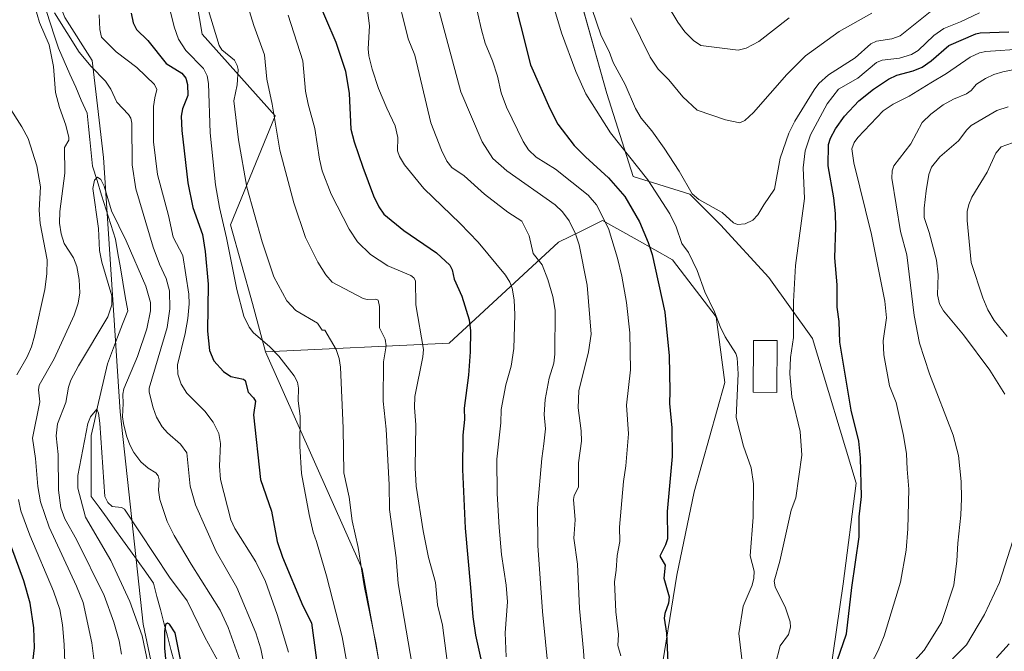
# Model space of a CAD drawing. Units: metres. Extents: x 664883 to 668339, y 4753546 to 4755942.
# Drawn here: x 667527 to 667841, y 4754044 to 4754246 of the extents above; entities that cross this region are included whole.
import ezdxf

# ---------------------------------------------------------------- set-up
doc = ezdxf.new("R2010")
doc.units = ezdxf.units.M
doc.header["$MEASUREMENT"] = 0
for name, color, linetype, lineweight in [('Arbolado forestal CxS', 92, 'Continuous', 0), ('Corriente natural lineal', 142, 'Continuous', 13), ('Curva de nivel maestra', 36, 'Continuous', 30), ('Curva de nivel normal', 36, 'Continuous', 0), ('Edificación', 1, 'Continuous', 13), ('Edificación Cxs', 1, 'Continuous', 13), ('Pastizal CxS', 92, 'Continuous', 0)]:
    doc.layers.add(name, color=color, linetype=linetype, lineweight=lineweight)

# ---------------------------------------------------------------- blocks, each defined once
blk = doc.blocks.new('*U152')
at = {"layer": 'Arbolado forestal CxS', "color": 92, "linetype": 'Continuous', "lineweight": 0}
blk.add_polyline3d([(667574.6325, 4754013.0141, 998.2407), (667566.2839, 4754052.8075, 1002.8336), (667558.8841, 4754120.6277, 1011.1775), (667553.5661, 4754201.8787, 1011.4437), (667551.6451, 4754218.4335, 1012.9956), (667549.9633, 4754232.9283, 1015.5759), (667541.2357, 4754246.6253, 1016.286), (667534.9819, 4754262.3149, 1016.8505), (667533.6611, 4754266.5129, 1015.8937), (667579.4639, 4754294.4861, 1037.8122), (667580.8625, 4754266.5175, 1035.1068), (667585.0571, 4754241.3459, 1033.5658), (667608.3857, 4754215.2159, 1040.8681), (667594.1473, 4754180.4215, 1031.8902), (667601.1389, 4754155.2357, 1031.7665), (667605.3337, 4754139.8449, 1029.1038), (667636.2037, 4754070.4817, 1036.3573), (667645.5997, 4754018.6363, 1036.7931)], dxfattribs=at)
blk = doc.blocks.new('*U156')
at = {"layer": 'Arbolado forestal CxS', "color": 92, "linetype": 'Continuous', "lineweight": 0}
for points in [[(667645.5997, 4754018.6363, 1036.7931), (667636.2037, 4754070.4817, 1036.3573), (667605.3337, 4754139.8449, 1029.1038), (667664.0683, 4754142.6435, 1048.4245), (667699.0283, 4754174.8237, 1063.4986), (667706.6507, 4754178.6367, 1066.8043), (667713.0133, 4754181.8195, 1070.018), (667724.0945, 4754175.5827, 1074.1471), (667735.3881, 4754169.2265, 1078.1632), (667749.3717, 4754151.0375, 1080.0836), (667752.1681, 4754130.0497, 1079.8472), (667742.3789, 4754095.0703, 1078.1093), (667736.7847, 4754068.4857, 1076.9198), (667731.1903, 4754033.5073, 1075.2414)], [(667785.7289, 4754036.3049, 1072.8805), (667789.9249, 4754065.6873, 1074.7878), (667794.1205, 4754097.8677, 1074.703), (667780.1371, 4754144.0413, 1077.429), (667766.1527, 4754163.6291, 1081.6137), (667750.7709, 4754180.4203, 1084.2517), (667740.9813, 4754190.2141, 1084.4391), (667722.8023, 4754195.8111, 1078.175), (667714.4119, 4754222.3951, 1082.5807), (667704.6233, 4754257.3747, 1084.4108), (667696.2335, 4754276.9635, 1083.5472), (667693.4371, 4754296.5513, 1084.7635), (667680.9773, 4754322.0499, 1082.6603), (667689.4055, 4754335.7007, 1090.4726), (667694.4229, 4754356.2313, 1093.418), (667693.0937, 4754366.6931, 1091.5001), (667706.5145, 4754388.5343, 1095.6502), (667714.4521, 4754409.7007, 1093.9382), (667735.6189, 4754428.2211, 1098.7231), (667772.6609, 4754471.8767, 1100.2621)], [(667555.6931, 4754448.3123, 1032.9959), (667548.7165, 4754399.5711, 1028.3972), (667559.8871, 4754368.6025, 1026.9586), (667550.0979, 4754335.0397, 1024.1739), (667535.5009, 4754321.5003, 1024.1228), (667531.6665, 4754303.5545, 1017.2879), (667531.4183, 4754273.6439, 1015.6664), (667533.6611, 4754266.5129, 1015.8937), (667534.9819, 4754262.3149, 1016.8505), (667541.2357, 4754246.6253, 1016.286), (667549.9633, 4754232.9283, 1015.5759), (667551.6451, 4754218.4335, 1012.9956), (667553.5661, 4754201.8787, 1011.4437), (667558.8841, 4754120.6277, 1011.1775), (667566.2839, 4754052.8075, 1002.8336), (667574.6325, 4754013.0141, 998.2407)]]:
    blk.add_polyline3d(points, dxfattribs=at)
blk = doc.blocks.new('*U163')
at = {"layer": 'Arbolado forestal CxS', "color": 92, "linetype": 'Continuous', "lineweight": 0}
blk.add_polyline3d([(667605.33, 4754139.84, 1029.1), (667636.2, 4754070.48, 1036.36), (667645.6, 4754018.64, 1036.79), (667658.27, 4753945.27, 1033.34), (667663.21, 4753912.36, 1029.57), (667657.67, 4753888.63, 1021.23), (667646.04, 4753875.51, 1012.02), (667625.73, 4753878.62, 1000.78), (667612.9, 4753868.36, 990.06), (667610.63, 4753866.54, 987.82), (667609.11, 4753836.32, 980.89), (667660.9, 4753774.92, 1003.28), (667681.08, 4753724.87, 1003.9), (667684.31, 4753666.74, 976.63), (667708.82, 4753617.27, 970.46), (667755.03, 4753614.83, 972.21)], dxfattribs=at)
blk = doc.blocks.new('*U175')
at = {"layer": 'Arbolado forestal CxS', "color": 92, "linetype": 'Continuous', "lineweight": 0}
blk.add_polyline3d([(667605.33, 4754139.84, 1029.1), (667636.2, 4754070.48, 1036.36), (667645.6, 4754018.64, 1036.79), (667658.27, 4753945.27, 1033.34), (667663.21, 4753912.36, 1029.57), (667657.67, 4753888.63, 1021.23), (667646.04, 4753875.51, 1012.02), (667625.73, 4753878.62, 1000.78), (667612.9, 4753868.36, 990.06), (667610.63, 4753866.54, 987.82), (667609.11, 4753836.32, 980.89), (667660.9, 4753774.92, 1003.28), (667681.08, 4753724.87, 1003.9), (667684.31, 4753666.74, 976.63), (667708.82, 4753617.27, 970.46), (667755.03, 4753614.83, 972.21)], dxfattribs=at)
blk = doc.blocks.new('*U182')
at = {"layer": 'Curva de nivel normal', "color": 36, "linetype": 'Continuous', "lineweight": 0}
for points in [[(667667.35, 4754273.49, 1070), (667674.36, 4754242.69, 1070), (667675.58, 4754238.49, 1070), (667677.88, 4754232.8, 1070), (667679.44, 4754227.92, 1070), (667680.64, 4754222.6, 1070), (667682.39, 4754217.96, 1070), (667687.71, 4754207.07, 1070), (667689.37, 4754204.42, 1070), (667691.84, 4754202.04, 1070), (667698.02, 4754198.16, 1070), (667708.48, 4754189.92, 1070), (667711.11, 4754186.76, 1070), (667714.98, 4754179.23, 1070), (667717.87, 4754169.71, 1070), (667719.24, 4754163.99, 1070), (667720.68, 4754155.57, 1070), (667721.73, 4754145.95, 1070), (667722.02, 4754134.11, 1070), (667720.71, 4754122.79, 1070), (667721.33, 4754113.64, 1070), (667720.5, 4754103.36, 1070), (667719.73, 4754098.42, 1070), (667718.49, 4754083.79, 1070), (667718.63, 4754079.23, 1070), (667717.69, 4754074.78, 1070), (667717.44, 4754070.05, 1070), (667716.87, 4754066.34, 1070), (667717.32, 4754056.77, 1070), (667718.12, 4754049.48, 1070), (667717.9, 4754045.98, 1070), (667718.88, 4754042.69, 1070)], [(667795.29, 4754033.2, 1070), (667801.1, 4754044.41, 1070), (667803.06, 4754049.07, 1070), (667808.33, 4754066.18, 1070), (667810.06, 4754076.4, 1070), (667810.64, 4754083.28, 1070), (667810.98, 4754095.92, 1070), (667810.4, 4754102.35, 1070), (667810.19, 4754107.19, 1070), (667809.25, 4754113.14, 1070), (667806.85, 4754123.65, 1070), (667804.78, 4754128.93, 1070), (667802.94, 4754138.85, 1070), (667802.75, 4754143.32, 1070), (667803.82, 4754150.69, 1070), (667803.31, 4754156.02, 1070), (667799.06, 4754177.37, 1070), (667793.38, 4754200.18, 1070), (667792.71, 4754204.73, 1070), (667793.48, 4754206.72, 1070), (667794.69, 4754208.34, 1070), (667802.78, 4754216.79, 1070), (667805.98, 4754218.93, 1070), (667811.04, 4754221.57, 1070), (667817.97, 4754225.8, 1070), (667822.99, 4754228.77, 1070), (667830.58, 4754233.98, 1070), (667833.48, 4754235.39, 1070), (667835.57, 4754235.82, 1070), (667847.82, 4754236.65, 1070)]]:
    blk.add_polyline3d(points, dxfattribs=at)
blk = doc.blocks.new('*U185')
at = {"layer": 'Curva de nivel normal', "color": 36, "linetype": 'Continuous', "lineweight": 0}
blk.add_polyline3d([(667598.71, 4754253.44, 1040), (667601.58, 4754244.1, 1040), (667605.01, 4754234.71, 1040), (667605.8, 4754226.95, 1040), (667607.51, 4754218.95, 1040), (667609.89, 4754204.26, 1040), (667614.36, 4754187.43, 1040), (667618.12, 4754176.4, 1040), (667622.03, 4754168.44, 1040), (667624.67, 4754164.46, 1040), (667626.69, 4754162.11, 1040), (667636.52, 4754156.92, 1040), (667637.8, 4754156.59, 1040), (667640.62, 4754156.68, 1040), (667641.32, 4754156.34, 1040), (667641.77, 4754154.31, 1040), (667641.78, 4754147.53, 1040), (667643.54, 4754143.83, 1040), (667643.91, 4754141.79, 1040), (667643.1, 4754136.59, 1040), (667642.93, 4754124.07, 1040), (667643.93, 4754115.09, 1040), (667644.89, 4754097.37, 1040), (667644.92, 4754089.47, 1040), (667647.07, 4754074.04, 1040), (667647.75, 4754065.76, 1040), (667653.54, 4754032.23, 1040)], dxfattribs=at)
blk = doc.blocks.new('*U192')
at = {"layer": 'Curva de nivel normal', "color": 36, "linetype": 'Continuous', "lineweight": 0}
for points in [[(667833.51, 4754248.17, 1080), (667827.44, 4754245.24, 1080), (667822.14, 4754243.12, 1080), (667818.95, 4754240.91, 1080), (667813.89, 4754236.1, 1080), (667811.84, 4754234.86, 1080), (667807.97, 4754233.69, 1080), (667802.45, 4754233.04, 1080), (667800.62, 4754232.28, 1080), (667794.61, 4754227.28, 1080), (667788.48, 4754223.77, 1080), (667784.82, 4754219.04, 1080), (667779.47, 4754209.18, 1080), (667777.82, 4754204.02, 1080), (667777.14, 4754198.64, 1080), (667777.58, 4754188.84, 1080), (667774.76, 4754167.38, 1080), (667774.11, 4754155.86, 1080), (667774.11, 4754144.36, 1080), (667773.16, 4754138.03, 1080), (667772.9, 4754132.81, 1080), (667773.58, 4754125.43, 1080), (667776.24, 4754114.32, 1080), (667776.72, 4754106.76, 1080), (667774.83, 4754093.2, 1080), (667773.32, 4754089.23, 1080), (667769.7, 4754072.9, 1080), (667767.91, 4754066.54, 1080), (667768.18, 4754064.69, 1080), (667769.21, 4754062.66, 1080), (667771.37, 4754058.33, 1080), (667772.99, 4754053.51, 1080), (667773.15, 4754051.86, 1080), (667772.51, 4754049.47, 1080), (667769.82, 4754045.86, 1080), (667768.24, 4754039.73, 1080)], [(667757.68, 4754040.78, 1080), (667756.64, 4754049.83, 1080), (667758.05, 4754058.54, 1080), (667760.83, 4754065.31, 1080), (667761.43, 4754067.54, 1080), (667761.47, 4754069.77, 1080), (667760.29, 4754074.67, 1080), (667761.24, 4754086.98, 1080), (667761.33, 4754097.61, 1080), (667760.55, 4754102.78, 1080), (667758.15, 4754109.7, 1080), (667755.8, 4754118.84, 1080), (667756.45, 4754132.8, 1080), (667756.1, 4754137.92, 1080), (667755.64, 4754139.33, 1080), (667752.28, 4754144.67, 1080), (667750.67, 4754147.88, 1080), (667748.88, 4754152.6, 1080), (667745.76, 4754158.98, 1080), (667743.35, 4754165.87, 1080), (667740.52, 4754171.56, 1080), (667738.39, 4754174.45, 1080), (667736.56, 4754179.73, 1080), (667734.56, 4754183.9, 1080), (667727.5, 4754194.78, 1080), (667715.58, 4754209.78, 1080), (667707.7, 4754222.32, 1080), (667704.53, 4754229.45, 1080), (667699.99, 4754241.73, 1080), (667697.46, 4754249.98, 1080)]]:
    blk.add_polyline3d(points, dxfattribs=at)
blk = doc.blocks.new('*U193')
at = {"layer": 'Curva de nivel normal', "color": 36, "linetype": 'Continuous', "lineweight": 0}
blk.add_polyline3d([(667590.67, 4754040.13, 1005), (667586, 4754048.61, 1005), (667580.26, 4754060.26, 1005), (667574.65, 4754067.84, 1005), (667560.25, 4754089.58, 1005), (667559.3, 4754090.09, 1005), (667556.3, 4754090.4, 1005), (667554.95, 4754091.67, 1005), (667554.02, 4754093.6, 1005), (667552.41, 4754117.02, 1005), (667551.93, 4754120.23, 1005), (667551.39, 4754121.55, 1005), (667549.45, 4754119.1, 1005), (667548.58, 4754116.96, 1005), (667545.34, 4754100.3, 1005), (667545.32, 4754096.31, 1005), (667547.78, 4754086.98, 1005), (667555.88, 4754073.19, 1005), (667561.93, 4754060.04, 1005), (667565.95, 4754049.06, 1005), (667567.84, 4754039.95, 1005)], dxfattribs=at)
blk = doc.blocks.new('*U199')
at = {"layer": 'Curva de nivel normal', "color": 36, "linetype": 'Continuous', "lineweight": 0}
for points in [[(667637.92, 4754249.06, 1055), (667638.53, 4754243.98, 1055), (667638.2, 4754236.64, 1055), (667638.39, 4754234.47, 1055), (667639.4, 4754230.18, 1055), (667641.48, 4754224, 1055), (667644.07, 4754217.69, 1055), (667646.8, 4754212.05, 1055), (667647.67, 4754208.34, 1055), (667647.5, 4754204.07, 1055), (667648.19, 4754202.24, 1055), (667649.76, 4754199.55, 1055), (667655.91, 4754192.01, 1055), (667667.6, 4754180.85, 1055), (667673.26, 4754174.92, 1055), (667682.04, 4754164.34, 1055), (667683.41, 4754162.11, 1055), (667684.12, 4754160.21, 1055), (667684.77, 4754156.49, 1055), (667685.01, 4754151.66, 1055), (667684.66, 4754140.92, 1055), (667683.82, 4754135.29, 1055), (667682.18, 4754129.25, 1055), (667680.63, 4754121.41, 1055), (667680.6, 4754117.12, 1055), (667679.28, 4754105.51, 1055), (667679.43, 4754094.54, 1055), (667680.02, 4754083.68, 1055), (667680.74, 4754075.1, 1055), (667682.22, 4754065.23, 1055), (667682.64, 4754059.9, 1055), (667681.96, 4754050.03, 1055), (667682.22, 4754042.39, 1055)], [(667838.98, 4754041.99, 1055), (667843, 4754046.5, 1055)], [(667842.35, 4754144.69, 1055), (667838.2, 4754149.8, 1055), (667836.2, 4754153.25, 1055), (667834.57, 4754157.06, 1055), (667830.88, 4754168.37, 1055), (667829.57, 4754181.79, 1055), (667829.59, 4754184.72, 1055), (667830.07, 4754186.88, 1055), (667831.13, 4754189.29, 1055), (667835.95, 4754197.25, 1055), (667838.7, 4754203.33, 1055), (667840.5, 4754205.3, 1055), (667845.88, 4754207.26, 1055)]]:
    blk.add_polyline3d(points, dxfattribs=at)
blk = doc.blocks.new('*U200')
at = {"layer": 'Curva de nivel normal', "color": 36, "linetype": 'Continuous', "lineweight": 0}
blk.add_polyline3d([(667733.76, 4754250.77, 1095), (667737.13, 4754245.16, 1095), (667739.35, 4754242.11, 1095), (667742.18, 4754239.28, 1095), (667744.48, 4754237.75, 1095), (667756.37, 4754236.22, 1095), (667758.92, 4754236.84, 1095), (667763.02, 4754238.97, 1095), (667772.74, 4754246.52, 1095)], dxfattribs=at)
blk = doc.blocks.new('*U201')
at = {"layer": 'Curva de nivel normal', "color": 36, "linetype": 'Continuous', "lineweight": 0}
blk.add_polyline3d([(667722.1, 4754246.55, 1090), (667728.29, 4754234.02, 1090), (667730.82, 4754230.14, 1090), (667734.24, 4754226.78, 1090), (667738.7, 4754221.36, 1090), (667743.34, 4754217.1, 1090), (667752.32, 4754214.01, 1090), (667756.98, 4754213, 1090), (667758.5, 4754213.71, 1090), (667761.27, 4754216.31, 1090), (667771.93, 4754228.47, 1090), (667777.92, 4754234.46, 1090), (667788.66, 4754242.23, 1090), (667799.15, 4754248.1, 1090)], dxfattribs=at)
blk = doc.blocks.new('*U202')
at = {"layer": 'Curva de nivel normal', "color": 36, "linetype": 'Continuous', "lineweight": 0}
for points in [[(667541.47, 4754034.77, 1020), (667541.02, 4754046.27, 1020), (667540.43, 4754052.64, 1020), (667539.61, 4754057.48, 1020), (667537.63, 4754063.3, 1020), (667530.04, 4754081.2, 1020), (667527.19, 4754089, 1020), (667526.41, 4754092.6, 1020)], [(667525.89, 4754132.52, 1020), (667529.21, 4754138.2, 1020), (667530.56, 4754141.39, 1020), (667531.56, 4754144.83, 1020), (667534.78, 4754159.71, 1020), (667535.49, 4754164.75, 1020), (667535.56, 4754169.19, 1020), (667533.3, 4754180.83, 1020), (667533.05, 4754185.06, 1020), (667533.45, 4754192.52, 1020), (667532.27, 4754199.29, 1020), (667529.45, 4754207.98, 1020), (667527.45, 4754211.78, 1020), (667523.22, 4754218.45, 1020)], [(667552.15, 4754247.51, 1020), (667552.42, 4754242.84, 1020), (667552.97, 4754240.38, 1020), (667557.59, 4754235.67, 1020), (667564.19, 4754230.72, 1020), (667569.88, 4754225.3, 1020), (667570.56, 4754223.61, 1020), (667569.95, 4754221.04, 1020), (667569.51, 4754218.22, 1020), (667569.54, 4754206.98, 1020), (667570.78, 4754196.52, 1020), (667574.32, 4754183.41, 1020), (667575.79, 4754176.46, 1020), (667578.89, 4754170.65, 1020), (667580.87, 4754158.24, 1020), (667580.95, 4754155.19, 1020), (667580.48, 4754150.46, 1020), (667579.66, 4754145.68, 1020), (667577.2, 4754135.68, 1020), (667577.31, 4754132.73, 1020), (667578.38, 4754129.5, 1020), (667580.15, 4754126.58, 1020), (667585.95, 4754120.86, 1020), (667588.62, 4754117.37, 1020), (667590.46, 4754113.71, 1020), (667590.94, 4754110.5, 1020), (667590.6, 4754103.27, 1020), (667591.01, 4754099.08, 1020), (667594.31, 4754086.15, 1020), (667595.56, 4754083.32, 1020), (667602.22, 4754072.73, 1020), (667605.37, 4754066.39, 1020), (667609.07, 4754055.88, 1020), (667612.7, 4754043.87, 1020)]]:
    blk.add_polyline3d(points, dxfattribs=at)
blk = doc.blocks.new('*U204')
at = {"layer": 'Curva de nivel normal', "color": 36, "linetype": 'Continuous', "lineweight": 0}
blk.add_polyline3d([(667581.41, 4754267.87, 1035), (667590.55, 4754237.74, 1035), (667591.38, 4754236.35, 1035), (667595.39, 4754233.05, 1035), (667596.33, 4754231.37, 1035), (667596.63, 4754230.07, 1035), (667596.3, 4754225.16, 1035), (667595.18, 4754220.04, 1035), (667596.7, 4754207.61, 1035), (667599.33, 4754192.49, 1035), (667604.3, 4754175.01, 1035), (667608.05, 4754163.81, 1035), (667612.14, 4754156.12, 1035), (667615.06, 4754153.05, 1035), (667621.96, 4754148.98, 1035), (667623.44, 4754146.76, 1035), (667624.35, 4754146.8, 1035), (667627.92, 4754140.52, 1035), (667628.84, 4754137.73, 1035), (667629.3, 4754134.89, 1035), (667630.21, 4754115.46, 1035), (667630.37, 4754101.21, 1035), (667632.04, 4754093.42, 1035), (667633, 4754085.87, 1035), (667634.95, 4754077.31, 1035), (667636.83, 4754065.05, 1035), (667640.75, 4754046.32, 1035), (667644.42, 4754022.54, 1035)], dxfattribs=at)
blk = doc.blocks.new('*U206')
at = {"layer": 'Curva de nivel normal', "color": 36, "linetype": 'Continuous', "lineweight": 0}
for points in [[(667551.29, 4754034.91, 1015), (667549.79, 4754046.8, 1015), (667547.02, 4754059.73, 1015), (667544.94, 4754064.95, 1015), (667536.22, 4754083.76, 1015), (667533.46, 4754091.93, 1015), (667532.59, 4754096.84, 1015), (667531.84, 4754105.79, 1015), (667530.84, 4754112.28, 1015), (667533.21, 4754123.83, 1015), (667532.82, 4754127.69, 1015), (667533.01, 4754129.19, 1015), (667537.85, 4754137.64, 1015), (667544.2, 4754151.51, 1015), (667545.44, 4754155.39, 1015), (667545.97, 4754158.69, 1015), (667545.83, 4754162.91, 1015), (667545.06, 4754167.12, 1015), (667543.98, 4754169.82, 1015), (667540.96, 4754174.43, 1015), (667539.99, 4754177.53, 1015), (667539.49, 4754180.91, 1015), (667539.63, 4754184.63, 1015), (667541.24, 4754196.91, 1015), (667541.1, 4754205.17, 1015), (667542.44, 4754207.42, 1015), (667542.46, 4754208.27, 1015), (667541.53, 4754212.23, 1015), (667539.49, 4754217.87, 1015), (667538.21, 4754222.67, 1015), (667537.54, 4754231.01, 1015), (667536.22, 4754237.88, 1015), (667533.07, 4754245.07, 1015), (667530.89, 4754252.86, 1015)], [(667537.88, 4754248.19, 1015), (667545.84, 4754235.61, 1015), (667549.66, 4754231.05, 1015), (667554.24, 4754226.27, 1015), (667555.94, 4754223.8, 1015), (667557.84, 4754219.62, 1015), (667561.56, 4754215.68, 1015), (667562.32, 4754214.48, 1015), (667562.57, 4754212.95, 1015), (667562.77, 4754199.56, 1015), (667563.88, 4754191.92, 1015), (667569.39, 4754173.24, 1015), (667571.43, 4754167.89, 1015), (667573.61, 4754163.25, 1015), (667574.68, 4754159.33, 1015), (667574.79, 4754153.56, 1015), (667573.88, 4754147.56, 1015), (667568.14, 4754128.25, 1015), (667568.16, 4754126.99, 1015), (667569.39, 4754121.95, 1015), (667570.52, 4754118.95, 1015), (667572.33, 4754115.89, 1015), (667574.02, 4754113.94, 1015), (667578.22, 4754110.29, 1015), (667580.19, 4754107.53, 1015), (667581.26, 4754096.88, 1015), (667582.99, 4754090.89, 1015), (667589.6, 4754075.97, 1015), (667596.2, 4754064.51, 1015), (667602.25, 4754049.99, 1015), (667603.81, 4754044.93, 1015), (667604.75, 4754040.63, 1015)]]:
    blk.add_polyline3d(points, dxfattribs=at)
blk = doc.blocks.new('*U209')
at = {"layer": 'Curva de nivel normal', "color": 36, "linetype": 'Continuous', "lineweight": 0}
blk.add_polyline3d([(667574.7, 4754249.72, 1030), (667576.11, 4754243.66, 1030), (667577.49, 4754239.69, 1030), (667579.84, 4754236.08, 1030), (667585.55, 4754230.42, 1030), (667586.67, 4754228.06, 1030), (667587.14, 4754225.54, 1030), (667587.67, 4754209.81, 1030), (667589.32, 4754193.21, 1030), (667590.6, 4754185.91, 1030), (667592.88, 4754176.24, 1030), (667596.15, 4754159.74, 1030), (667598.45, 4754151.2, 1030), (667600.13, 4754147.68, 1030), (667601.53, 4754145.95, 1030), (667606.61, 4754141.56, 1030), (667609.6, 4754138.47, 1030), (667614.45, 4754132.11, 1030), (667615.57, 4754130.09, 1030), (667615.91, 4754128.24, 1030), (667615.79, 4754124.17, 1030), (667616.43, 4754119.29, 1030), (667616.26, 4754109.73, 1030), (667616.85, 4754100.95, 1030), (667619.28, 4754087.82, 1030), (667620.57, 4754082.24, 1030), (667621.61, 4754079.18, 1030), (667624.81, 4754068.25, 1030), (667629.82, 4754048.72, 1030), (667631.41, 4754039.95, 1030)], dxfattribs=at)
blk = doc.blocks.new('*U210')
at = {"layer": 'Curva de nivel normal', "color": 36, "linetype": 'Continuous', "lineweight": 0}
for points in [[(667646.76, 4754256.8, 1060), (667650.96, 4754239.81, 1060), (667653.04, 4754234.63, 1060), (667658.18, 4754213, 1060), (667661.57, 4754204.29, 1060), (667663.34, 4754200.81, 1060), (667664.91, 4754198.72, 1060), (667668.8, 4754196.09, 1060), (667675.28, 4754190.22, 1060), (667682.82, 4754184.51, 1060), (667687.24, 4754181.63, 1060), (667689.58, 4754176.91, 1060), (667690.9, 4754171.24, 1060), (667693.71, 4754167.67, 1060), (667695.61, 4754162.95, 1060), (667697.22, 4754157.46, 1060), (667697.9, 4754153.15, 1060), (667697.84, 4754139.03, 1060), (667697.46, 4754136.18, 1060), (667695.98, 4754131.42, 1060), (667694.77, 4754124.58, 1060), (667694.39, 4754119.77, 1060), (667694.82, 4754115.27, 1060), (667694.34, 4754110.45, 1060), (667693.62, 4754105.76, 1060), (667692.26, 4754089.95, 1060), (667692.33, 4754077.98, 1060), (667693.92, 4754056.85, 1060), (667696.72, 4754027.79, 1060)], [(667820.51, 4754037.2, 1060), (667829.4, 4754046.18, 1060), (667835.08, 4754055.85, 1060), (667839.95, 4754066.12, 1060), (667844.14, 4754079.46, 1060)], [(667841.65, 4754126.33, 1060), (667836.79, 4754133.99, 1060), (667828.37, 4754145.23, 1060), (667822.06, 4754152.89, 1060), (667820.7, 4754155.13, 1060), (667820.12, 4754158.01, 1060), (667820.34, 4754164.44, 1060), (667819.84, 4754169.1, 1060), (667817.49, 4754177.95, 1060), (667815.89, 4754182.75, 1060), (667815.87, 4754185.74, 1060), (667816.47, 4754191.26, 1060), (667817.39, 4754196.49, 1060), (667818.24, 4754198.84, 1060), (667820.87, 4754202.17, 1060), (667826.8, 4754207.21, 1060), (667829.44, 4754210.81, 1060), (667830.86, 4754212.13, 1060), (667839.05, 4754216.94, 1060), (667842.72, 4754218.15, 1060)]]:
    blk.add_polyline3d(points, dxfattribs=at)
blk = doc.blocks.new('*U211')
at = {"layer": 'Curva de nivel normal', "color": 36, "linetype": 'Continuous', "lineweight": 0}
for points in [[(667844.21, 4754229.9, 1065), (667841.03, 4754229.34, 1065), (667838.16, 4754228.44, 1065), (667835.46, 4754227.21, 1065), (667832.61, 4754225.4, 1065), (667830.83, 4754223.34, 1065), (667829.42, 4754222.25, 1065), (667825.17, 4754220.59, 1065), (667821.91, 4754218.77, 1065), (667817.93, 4754215.79, 1065), (667815.2, 4754213.1, 1065), (667811.63, 4754206.26, 1065), (667806.2, 4754199.3, 1065), (667805.6, 4754197.64, 1065), (667805.55, 4754195.33, 1065), (667808.28, 4754178.25, 1065), (667810.26, 4754170.82, 1065), (667812.64, 4754151.46, 1065), (667814.31, 4754142.58, 1065), (667817.58, 4754132.85, 1065), (667825.11, 4754113.22, 1065), (667826.81, 4754106.7, 1065), (667827.69, 4754098.43, 1065), (667827.8, 4754093, 1065), (667827.58, 4754087.63, 1065), (667826.65, 4754078.64, 1065), (667826.33, 4754072.99, 1065), (667825.37, 4754065.27, 1065), (667821.35, 4754053.38, 1065), (667815.84, 4754044.44, 1065), (667808.78, 4754036.67, 1065)], [(667708.55, 4754021.4, 1065), (667707.01, 4754044.27, 1065), (667705.72, 4754057.81, 1065), (667705.09, 4754071.98, 1065), (667703.88, 4754080.25, 1065), (667703.98, 4754081.69, 1065), (667704.27, 4754086.11, 1065), (667703.75, 4754092.67, 1065), (667704.02, 4754093.87, 1065), (667705.36, 4754096.56, 1065), (667705.42, 4754104.4, 1065), (667706.28, 4754111.33, 1065), (667706.21, 4754114.62, 1065), (667705.25, 4754121.91, 1065), (667705.52, 4754127.34, 1065), (667708.57, 4754139.8, 1065), (667709.37, 4754145.43, 1065), (667708.18, 4754161.18, 1065), (667705.56, 4754173.99, 1065), (667704.42, 4754177.49, 1065), (667702.38, 4754181.64, 1065), (667700.25, 4754184.6, 1065), (667697.96, 4754186.79, 1065), (667682.44, 4754197.63, 1065), (667678.04, 4754201.56, 1065), (667674.6, 4754206.98, 1065), (667667.72, 4754222.92, 1065), (667660.5, 4754249.9, 1065)]]:
    blk.add_polyline3d(points, dxfattribs=at)
blk = doc.blocks.new('*U212')
at = {"layer": 'Curva de nivel normal', "color": 36, "linetype": 'Continuous', "lineweight": 0}
blk.add_polyline3d([(667709.66, 4754249.52, 1085), (667712.66, 4754240.84, 1085), (667715.14, 4754235.8, 1085), (667716.46, 4754232.27, 1085), (667720.28, 4754225.29, 1085), (667723.59, 4754217.56, 1085), (667725.38, 4754214.46, 1085), (667728.79, 4754210.47, 1085), (667732.79, 4754204.86, 1085), (667737.53, 4754197.53, 1085), (667741.72, 4754190.33, 1085), (667743.84, 4754188.51, 1085), (667751.27, 4754184.39, 1085), (667754.9, 4754181.1, 1085), (667756.18, 4754180.56, 1085), (667758.6, 4754180.75, 1085), (667761.07, 4754181.9, 1085), (667762.69, 4754183.58, 1085), (667764.63, 4754186.81, 1085), (667768.01, 4754191.85, 1085), (667769.85, 4754201.76, 1085), (667772.59, 4754209.74, 1085), (667774.5, 4754213.49, 1085), (667780.64, 4754223.5, 1085), (667782.23, 4754225.59, 1085), (667785.25, 4754228.34, 1085), (667793.77, 4754233.82, 1085), (667798.82, 4754238.21, 1085), (667800.65, 4754239.06, 1085), (667805.56, 4754239.8, 1085), (667808.19, 4754240.86, 1085), (667818.32, 4754248.91, 1085)], dxfattribs=at)
blk = doc.blocks.new('*U214')
at = {"layer": 'Curva de nivel normal', "color": 36, "linetype": 'Continuous', "lineweight": 0}
blk.add_polyline3d([(667559.34, 4754043.2, 1010), (667558.57, 4754047.43, 1010), (667556.91, 4754053.42, 1010), (667553.76, 4754062.01, 1010), (667544.9, 4754079.85, 1010), (667541.18, 4754086.49, 1010), (667539.91, 4754089.99, 1010), (667539.13, 4754095.59, 1010), (667539.03, 4754106.97, 1010), (667538.39, 4754112.94, 1010), (667538.85, 4754116.85, 1010), (667541.56, 4754123.66, 1010), (667542.42, 4754128.53, 1010), (667543.15, 4754130.73, 1010), (667545.56, 4754135.4, 1010), (667554.94, 4754151.02, 1010), (667556.22, 4754154.85, 1010), (667556.21, 4754157.77, 1010), (667553.04, 4754168.5, 1010), (667552.32, 4754172.17, 1010), (667551.94, 4754179.24, 1010), (667550.2, 4754191.99, 1010), (667550.73, 4754194.72, 1010), (667551.68, 4754195.68, 1010), (667552.7, 4754194.87, 1010), (667553.83, 4754192.76, 1010), (667556.14, 4754184.85, 1010), (667560.84, 4754175.35, 1010), (667567.12, 4754160.8, 1010), (667568.57, 4754155.62, 1010), (667568.58, 4754152.92, 1010), (667567.39, 4754147.15, 1010), (667564.48, 4754138.3, 1010), (667560.09, 4754128.05, 1010), (667559.76, 4754126.34, 1010), (667559.86, 4754123.31, 1010), (667559.67, 4754119.05, 1010), (667559.91, 4754116.88, 1010), (667560.9, 4754112.96, 1010), (667562.01, 4754110.08, 1010), (667563.3, 4754107.66, 1010), (667565.53, 4754104.71, 1010), (667567.79, 4754102.61, 1010), (667570.28, 4754101.2, 1010), (667571.02, 4754100.18, 1010), (667571.34, 4754098.97, 1010), (667571.18, 4754095.63, 1010), (667571.54, 4754092.66, 1010), (667573.96, 4754085.63, 1010), (667576.16, 4754081.16, 1010), (667581.53, 4754072.02, 1010), (667590.8, 4754057.28, 1010), (667593.38, 4754051.72, 1010), (667597.69, 4754039.77, 1010)], dxfattribs=at)
blk = doc.blocks.new('*U216')
at = {"layer": 'Curva de nivel normal', "color": 36, "linetype": 'Continuous', "lineweight": 0}
blk.add_polyline3d([(667612.62, 4754247.42, 1045), (667617.29, 4754232.86, 1045), (667618.16, 4754223.17, 1045), (667618.95, 4754218.99, 1045), (667621.09, 4754211.19, 1045), (667622.59, 4754201.37, 1045), (667623.46, 4754197.68, 1045), (667626.35, 4754190.25, 1045), (667632.09, 4754179.03, 1045), (667634.73, 4754174.97, 1045), (667638.89, 4754170.89, 1045), (667644.46, 4754167.35, 1045), (667651.8, 4754164.24, 1045), (667652.73, 4754163.48, 1045), (667653.25, 4754162.55, 1045), (667653.43, 4754154.9, 1045), (667655.82, 4754140.57, 1045), (667655.63, 4754138.27, 1045), (667653.02, 4754125.57, 1045), (667652.97, 4754122.05, 1045), (667653.42, 4754116.55, 1045), (667653.16, 4754102.77, 1045), (667653.51, 4754096.93, 1045), (667655.76, 4754082.59, 1045), (667657.4, 4754074.07, 1045), (667659.72, 4754066.14, 1045), (667660.31, 4754058.93, 1045), (667661.91, 4754052.44, 1045), (667668.44, 4754002.35, 1045)], dxfattribs=at)
blk = doc.blocks.new('*U218')
at = {"layer": 'Curva de nivel maestra', "color": 36, "linetype": 'Continuous', "lineweight": 30}
blk.add_polyline3d([(667621.18, 4754254.25, 1050), (667627.86, 4754238.81, 1050), (667630.96, 4754229.53, 1050), (667632.07, 4754222.37, 1050), (667632.64, 4754210.95, 1050), (667633.7, 4754206.89, 1050), (667636.46, 4754198.88, 1050), (667639.87, 4754189.63, 1050), (667641.61, 4754186.19, 1050), (667643.2, 4754183.85, 1050), (667649.52, 4754178.65, 1050), (667660.03, 4754171.42, 1050), (667664.22, 4754167.55, 1050), (667665.05, 4754166.05, 1050), (667665.66, 4754163.09, 1050), (667668.07, 4754157.63, 1050), (667670.4, 4754150.04, 1050), (667670.82, 4754146.52, 1050), (667670.72, 4754139.81, 1050), (667670.21, 4754132.37, 1050), (667668.85, 4754121.81, 1050), (667668.99, 4754118.25, 1050), (667668.44, 4754113.18, 1050), (667668.27, 4754102.21, 1050), (667669.1, 4754083.47, 1050), (667670.85, 4754064.52, 1050), (667671.55, 4754055.1, 1050), (667672.44, 4754049.3, 1050), (667674.38, 4754040.64, 1050)], dxfattribs=at)
blk = doc.blocks.new('*U222')
at = {"layer": 'Curva de nivel maestra', "color": 36, "linetype": 'Continuous', "lineweight": 30}
for points in [[(667530.69, 4754037.96, 1025), (667531.49, 4754045.21, 1025), (667531.35, 4754051.65, 1025), (667530.15, 4754059.47, 1025), (667528.06, 4754066.7, 1025), (667520.66, 4754087.03, 1025)], [(667562.4, 4754248.01, 1025), (667563.09, 4754244.91, 1025), (667564.14, 4754242.84, 1025), (667567.77, 4754239.27, 1025), (667573.57, 4754232.01, 1025), (667578.6, 4754228.85, 1025), (667579.85, 4754227.28, 1025), (667580.41, 4754225.23, 1025), (667580.56, 4754221.76, 1025), (667578.82, 4754217.45, 1025), (667578.4, 4754215.12, 1025), (667578.57, 4754210.58, 1025), (667580.51, 4754193.82, 1025), (667582.14, 4754185.92, 1025), (667585.19, 4754177.27, 1025), (667586.09, 4754171.93, 1025), (667586.99, 4754161.41, 1025), (667586.83, 4754146.42, 1025), (667587.48, 4754140.26, 1025), (667588.83, 4754136.94, 1025), (667591.9, 4754133.55, 1025), (667594.23, 4754131.95, 1025), (667598.27, 4754131.06, 1025), (667598.83, 4754130.66, 1025), (667599.81, 4754126.98, 1025), (667601.52, 4754125.16, 1025), (667602.13, 4754124.02, 1025), (667601.49, 4754119.72, 1025), (667603.72, 4754099.04, 1025), (667607.3, 4754088.87, 1025), (667609.06, 4754079.26, 1025), (667610.79, 4754074.24, 1025), (667617.28, 4754058.67, 1025), (667620.07, 4754053.21, 1025), (667622.85, 4754032.51, 1025)]]:
    blk.add_polyline3d(points, dxfattribs=at)
blk = doc.blocks.new('*U223')
at = {"layer": 'Curva de nivel maestra', "color": 36, "linetype": 'Continuous', "lineweight": 30}
blk.add_polyline3d([(667578.3, 4754041, 1000), (667576.46, 4754050.05, 1000), (667574.64, 4754052.82, 1000), (667573.98, 4754053.13, 1000), (667573.43, 4754052.66, 1000), (667573.01, 4754050.49, 1000), (667573.04, 4754045.09, 1000), (667573.69, 4754038.43, 1000)], dxfattribs=at)
blk = doc.blocks.new('*U226')
at = {"layer": 'Curva de nivel maestra', "color": 36, "linetype": 'Continuous', "lineweight": 30}
for points in [[(667683.59, 4754256.99, 1075), (667690.06, 4754231.49, 1075), (667696.16, 4754217.59, 1075), (667698.74, 4754212.63, 1075), (667704.02, 4754205.75, 1075), (667707.59, 4754202.1, 1075), (667714.97, 4754195.48, 1075), (667720.15, 4754189.44, 1075), (667724.82, 4754181.36, 1075), (667727.64, 4754174.78, 1075), (667728.9, 4754170.97, 1075), (667732.98, 4754152.49, 1075), (667734.35, 4754138.54, 1075), (667734.56, 4754127.23, 1075), (667734.41, 4754123.37, 1075), (667735.22, 4754115.55, 1075), (667735.27, 4754106.42, 1075), (667733.76, 4754088.79, 1075), (667733.79, 4754080.1, 1075), (667733.22, 4754078.2, 1075), (667731.32, 4754074.57, 1075), (667733.02, 4754071.68, 1075), (667732.6, 4754067.48, 1075), (667734.3, 4754061.57, 1075), (667734.19, 4754059.56, 1075), (667733.01, 4754056.24, 1075), (667732.79, 4754054.73, 1075), (667733.49, 4754049.88, 1075), (667734.12, 4754035.94, 1075)], [(667787.04, 4754038.27, 1075), (667790.98, 4754049.67, 1075), (667792.69, 4754064.48, 1075), (667795.12, 4754080.75, 1075), (667795.1, 4754087.1, 1075), (667795.81, 4754093.65, 1075), (667795.51, 4754105.91, 1075), (667794.98, 4754111.25, 1075), (667792.52, 4754121.23, 1075), (667788.9, 4754142.91, 1075), (667788.7, 4754149.56, 1075), (667788.09, 4754154.12, 1075), (667788.04, 4754161.19, 1075), (667787.26, 4754169.9, 1075), (667787.62, 4754179.69, 1075), (667787.47, 4754184.01, 1075), (667786.94, 4754189.07, 1075), (667785.14, 4754199.29, 1075), (667785.29, 4754206.08, 1075), (667785.87, 4754208.06, 1075), (667787.48, 4754211.04, 1075), (667790.43, 4754215.1, 1075), (667794.97, 4754220.01, 1075), (667799.65, 4754223.72, 1075), (667804.5, 4754226.97, 1075), (667807.14, 4754228.22, 1075), (667812.31, 4754229.61, 1075), (667815.17, 4754230.8, 1075), (667818.09, 4754232.81, 1075), (667823.72, 4754237.68, 1075), (667832.32, 4754241.41, 1075), (667833.78, 4754241.77, 1075), (667842.87, 4754242.06, 1075)]]:
    blk.add_polyline3d(points, dxfattribs=at)

msp = doc.modelspace()

# ---------------------------------------------------------------- linework, layer by layer
at = {"layer": 'Arbolado forestal CxS', "color": 92, "linetype": 'Continuous', "lineweight": 0}
for points in [[(667680.98, 4754322.05, 1082.66), (667693.44, 4754296.55, 1084.76), (667696.23, 4754276.96, 1083.55), (667704.62, 4754257.37, 1084.41), (667714.41, 4754222.4, 1082.58), (667722.8, 4754195.81, 1078.18), (667740.98, 4754190.21, 1084.44), (667750.77, 4754180.42, 1084.25), (667766.15, 4754163.63, 1081.61), (667780.14, 4754144.04, 1077.43), (667794.12, 4754097.87, 1074.7), (667789.92, 4754065.69, 1074.79), (667785.73, 4754036.3, 1072.88)], [(667579.46, 4754294.49, 1037.81), (667580.86, 4754266.52, 1035.11), (667585.06, 4754241.35, 1033.57), (667608.39, 4754215.22, 1040.87), (667594.15, 4754180.42, 1031.89), (667601.14, 4754155.24, 1031.77), (667605.33, 4754139.84, 1029.1)], [(667448.11, 4753950.81, 1056.08), (667455.85, 4753941.22, 1051.11), (667469.58, 4753931.53, 1041.31), (667480.07, 4753923.46, 1034.69), (667489.76, 4753916.19, 1030.91), (667501.87, 4753916.19, 1025.85), (667511.56, 4753921.84, 1022.36), (667524.47, 4753922.65, 1017.74), (667535.81, 4753922.65, 1014.28), (667549.98, 4753953.64, 1009.02), (667569.53, 4753995.03, 998.16), (667574.63, 4754013.01, 998.24), (667566.28, 4754052.81, 1002.83), (667558.88, 4754120.63, 1011.18), (667553.57, 4754201.88, 1011.44), (667551.65, 4754218.43, 1013), (667549.96, 4754232.93, 1015.58), (667541.24, 4754246.63, 1016.29), (667534.98, 4754262.31, 1016.85), (667533.66, 4754266.51, 1015.89)], [(667448.11, 4753950.81, 1056.08), (667455.85, 4753941.22, 1051.11), (667469.58, 4753931.53, 1041.31), (667480.07, 4753923.46, 1034.69), (667489.76, 4753916.19, 1030.91), (667501.87, 4753916.19, 1025.85), (667511.56, 4753921.84, 1022.36), (667524.47, 4753922.65, 1017.74), (667535.81, 4753922.65, 1014.28), (667549.98, 4753953.64, 1009.02), (667569.53, 4753995.03, 998.16), (667574.63, 4754013.01, 998.24), (667566.28, 4754052.81, 1002.83), (667558.88, 4754120.63, 1011.18), (667553.57, 4754201.88, 1011.44), (667551.65, 4754218.43, 1013), (667549.96, 4754232.93, 1015.58), (667541.24, 4754246.63, 1016.29), (667534.98, 4754262.31, 1016.85), (667533.66, 4754266.51, 1015.89)], [(667731.19, 4754033.51, 1075.24), (667736.78, 4754068.49, 1076.92), (667742.38, 4754095.07, 1078.11), (667752.17, 4754130.05, 1079.85), (667749.37, 4754151.04, 1080.08), (667735.39, 4754169.23, 1078.16), (667724.09, 4754175.58, 1074.15), (667713.01, 4754181.82, 1070.02), (667706.65, 4754178.64, 1066.8), (667699.03, 4754174.82, 1063.5), (667664.07, 4754142.64, 1048.42), (667605.33, 4754139.84, 1029.1)]]:
    msp.add_polyline3d(points, dxfattribs=at)
at = {"layer": 'Corriente natural lineal', "color": 142, "linetype": 'Continuous', "lineweight": 13}
msp.add_polyline3d([(667535.33, 4754248.54, 1014.32), (667536.62, 4754244.64, 1013.51), (667537.92, 4754240.75, 1013.99), (667539.22, 4754236.85, 1013.84), (667541.04, 4754232.7, 1012.69), (667542.85, 4754228.54, 1012.86), (667544.67, 4754224.39, 1012.62), (667546.48, 4754220.23, 1011.88), (667548.3, 4754216.08, 1012.09), (667548.73, 4754211.86, 1012.23), (667549.17, 4754207.65, 1012.11), (667549.6, 4754203.43, 1011.6), (667550.03, 4754199.21, 1010.78), (667551.5, 4754194.54, 1009.94), (667552.97, 4754189.86, 1009.86), (667554.45, 4754185.19, 1009.7), (667555.92, 4754180.51, 1009.15), (667557.39, 4754175.84, 1008.92), (667558.17, 4754171.25, 1008.63), (667558.95, 4754166.67, 1008.26), (667559.73, 4754162.08, 1008.04), (667560.51, 4754157.5, 1007.86), (667561.29, 4754152.91, 1007.39), (667559.67, 4754148.69, 1007.52), (667558.04, 4754144.47, 1007.04), (667556.42, 4754140.25, 1006.32), (667554.79, 4754136.03, 1006.43), (667553.75, 4754131.44, 1006.33), (667552.71, 4754126.86, 1006), (667551.68, 4754122.27, 1005.21), (667550.64, 4754117.69, 1005), (667549.6, 4754113.1, 1005), (667549.6, 4754108.23, 1004.7), (667549.6, 4754103.36, 1004.39), (667549.6, 4754098.49, 1004.39), (667549.6, 4754093.62, 1003.9), (667552.15, 4754090.14, 1003.47), (667554.69, 4754086.66, 1003.56), (667557.24, 4754083.18, 1003.09), (667559.69, 4754079.73, 1002.93), (667562.15, 4754076.28, 1002.4), (667564.6, 4754072.83, 1002.17), (667567.06, 4754069.38, 1001.8), (667569.51, 4754065.93, 1001.86), (667570.63, 4754061.69, 1001.23), (667571.76, 4754057.45, 1000.78), (667572.88, 4754053.21, 1000.26), (667574.01, 4754048.97, 999.96), (667575.13, 4754044.73, 999.78), (667576.21, 4754040.4, 999.32)], dxfattribs=at)
at = {"layer": 'Edificación', "color": 1, "linetype": 'Continuous', "lineweight": 13}
msp.add_polyline3d([(667768.85, 4754143.42, 1080.54), (667768.73, 4754126.86, 1080.52), (667761.18, 4754126.92, 1080.51), (667761.3, 4754143.48, 1080.62), (667768.85, 4754143.42, 1080.54)], dxfattribs=at)
at = {"layer": 'Edificación Cxs', "color": 1, "linetype": 'Continuous', "lineweight": 13}
msp.add_polyline3d([(667768.85, 4754143.42, 1080.54), (667768.73, 4754126.86, 1080.52), (667761.18, 4754126.92, 1080.51), (667761.3, 4754143.48, 1080.62), (667768.85, 4754143.42, 1080.54)], close=True, dxfattribs=at)
at = {"layer": 'Pastizal CxS', "color": 92, "linetype": 'Continuous', "lineweight": 0}
for points in [[(667680.98, 4754322.05, 1082.66), (667693.44, 4754296.55, 1084.76), (667696.23, 4754276.96, 1083.55), (667704.62, 4754257.37, 1084.41), (667714.41, 4754222.4, 1082.58), (667722.8, 4754195.81, 1078.18), (667740.98, 4754190.21, 1084.44), (667750.77, 4754180.42, 1084.25), (667766.15, 4754163.63, 1081.61), (667780.14, 4754144.04, 1077.43), (667794.12, 4754097.87, 1074.7), (667789.92, 4754065.69, 1074.79), (667785.73, 4754036.3, 1072.88)], [(667579.46, 4754294.49, 1037.81), (667580.86, 4754266.52, 1035.11), (667585.06, 4754241.35, 1033.57), (667608.39, 4754215.22, 1040.87), (667594.15, 4754180.42, 1031.89), (667601.14, 4754155.24, 1031.77), (667605.33, 4754139.84, 1029.1)], [(667731.19, 4754033.51, 1075.24), (667736.78, 4754068.49, 1076.92), (667742.38, 4754095.07, 1078.11), (667752.17, 4754130.05, 1079.85), (667749.37, 4754151.04, 1080.08), (667735.39, 4754169.23, 1078.16), (667724.09, 4754175.58, 1074.15), (667713.01, 4754181.82, 1070.02), (667706.65, 4754178.64, 1066.8), (667699.03, 4754174.82, 1063.5), (667664.07, 4754142.64, 1048.42), (667605.33, 4754139.84, 1029.1), (667601.14, 4754155.24, 1031.77), (667594.15, 4754180.42, 1031.89), (667608.39, 4754215.22, 1040.87), (667585.06, 4754241.35, 1033.57), (667580.86, 4754266.52, 1035.11)], [(667704.62, 4754257.37, 1084.41), (667714.41, 4754222.4, 1082.58), (667722.8, 4754195.81, 1078.18), (667740.98, 4754190.21, 1084.44), (667750.77, 4754180.42, 1084.25), (667766.15, 4754163.63, 1081.61), (667780.14, 4754144.04, 1077.43), (667794.12, 4754097.87, 1074.7), (667789.92, 4754065.69, 1074.79), (667785.73, 4754036.3, 1072.88)], [(667731.19, 4754033.51, 1075.24), (667736.78, 4754068.49, 1076.92), (667742.38, 4754095.07, 1078.11), (667752.17, 4754130.05, 1079.85), (667749.37, 4754151.04, 1080.08), (667735.39, 4754169.23, 1078.16), (667724.09, 4754175.58, 1074.15), (667713.01, 4754181.82, 1070.02), (667706.65, 4754178.64, 1066.8), (667699.03, 4754174.82, 1063.5), (667664.07, 4754142.64, 1048.42), (667605.33, 4754139.84, 1029.1)]]:
    msp.add_polyline3d(points, dxfattribs=at)

# ---------------------------------------------------------------- block references
at = {"layer": 'Arbolado forestal CxS', "color": 92, "linetype": 'Continuous', "lineweight": 0}
for name in ['*U156', '*U152', '*U163', '*U175']:
    msp.add_blockref(name, (0, 0), dxfattribs=at)
at = {"layer": 'Curva de nivel maestra', "color": 36, "linetype": 'Continuous', "lineweight": 30}
for name in ['*U226', '*U222', '*U218', '*U223']:
    msp.add_blockref(name, (0, 0), dxfattribs=at)
at = {"layer": 'Curva de nivel normal', "color": 36, "linetype": 'Continuous', "lineweight": 0}
for name in ['*U200', '*U201', '*U212', '*U192', '*U182', '*U211', '*U210', '*U199', '*U216', '*U185', '*U204', '*U209', '*U202', '*U206', '*U214', '*U193']:
    msp.add_blockref(name, (0, 0), dxfattribs=at)

doc.saveas('drawing.dxf')
